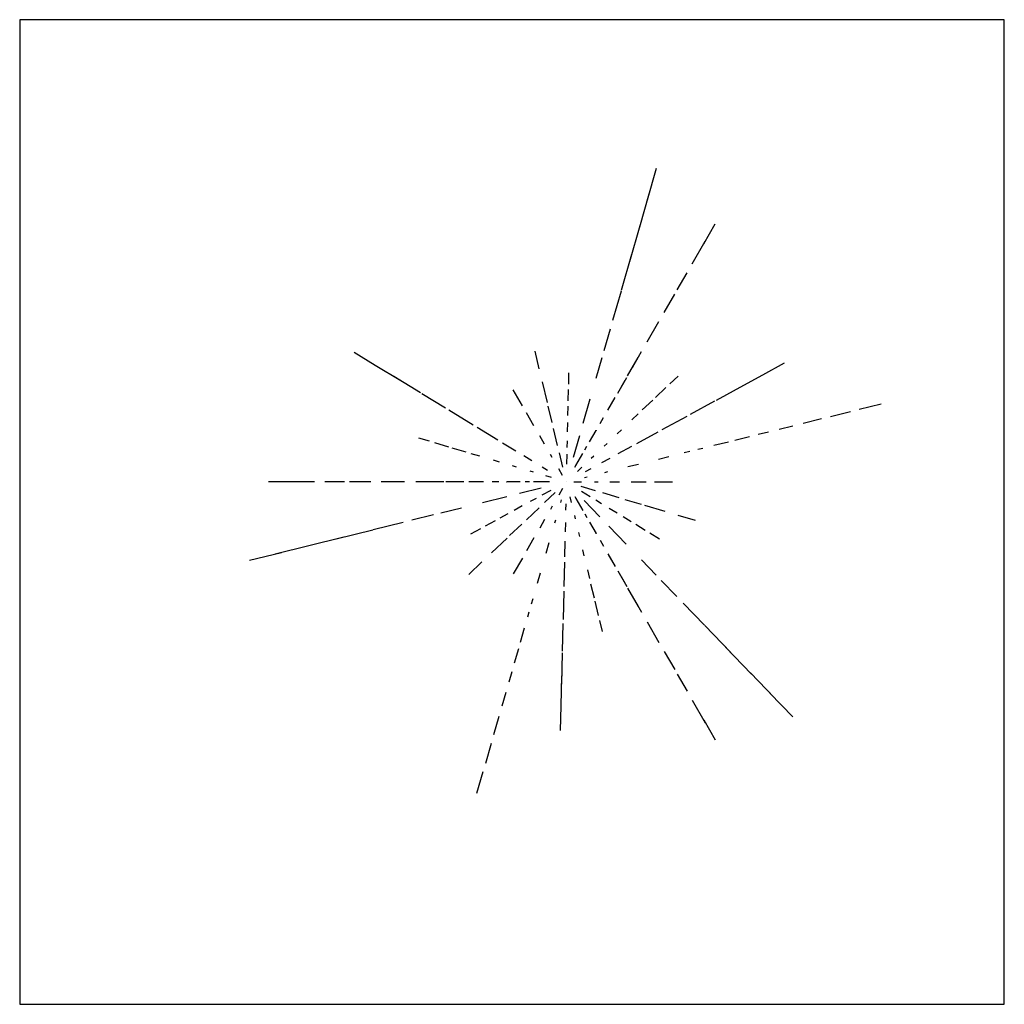
# Model space of a CAD drawing. Units: millimetres. Extents: x -28430 to -25273, y 307508 to 319092.
# Drawn here: x -25782 to -25627, y 310290 to 310445 of the extents above; entities that cross this region are included whole.
import ezdxf

# ---------------------------------------------------------------- set-up
doc = ezdxf.new("R2010")
doc.units = ezdxf.units.MM
doc.layers.add('L-TRE', color=64, linetype='Continuous')
doc.layers.add('方框', color=8, linetype='Continuous')

# ---------------------------------------------------------------- blocks, each defined once
blk = doc.blocks.new('LC3DTR14')
at = {"extrusion": (-0.9610204460750515, 0.2764773086994825, -1.83772268236293e-16)}
for points in [[(7.529897622060952e-32, 7.072463768115943, 0.1, 0.05, -0.1831120859971573), (-5.739304069424551, 5.130434782608696, 0.05, 0.05, -55.65546139815321)], [(6.820112190473239e-32, 6.405797101449276, 0.1, 0.05, 0.2158207500545258), (4.022310219900585, 3.565217391304348, 0.05, 0, 0), (5.876147948437109, 3.27536231884058, 0, 0, 0)]]:
    blk.add_lwpolyline(points, format="xyseb", dxfattribs=at)
for points in [[(-5.132023058579406, 5.130186538729802), (-5.710337854916168, 4.840579710144929)], [(-4.64147865259197, 5.161557691653938), (-5.246878422782037, 4.811594202898552)], [(-4.010690503855548, 5.243914391247449), (-4.667554132614373, 4.840579710144929)], [(-3.490210748003765, 5.348386259183826), (-4.146162271463476, 4.898550724637682)], [(-2.943533498020784, 5.495131945352716), (-3.479939337770662, 5.043478260869566)], [(-2.391322297804852, 5.683967107419472), (-2.784750189569466, 5.246376811594204)], [(-1.890799200241752, 5.892851032197775), (-2.263358328418568, 5.391304347826088)], [(-1.070706426194691, 6.321065577825989), (-1.510236751200605, 5.681159420289856)], [(-0.4516347575094093, 6.725426242192816), (-0.8440138175077918, 6.086956521739132)], [(0.3275116157890254, 5.906789882405189), (0.3725671918443023, 5.333333333333334)], [(0.6962930998636407, 5.450719604198751), (0.7491279804532838, 4.927536231884059)], [(1.111140718266833, 5.030198076991488), (1.299486056112565, 4.405797101449276)], [(1.661580077566468, 4.582144858635721), (1.849844131771845, 4.000000000000001)], [(2.126468904650527, 4.279387290674755), (2.226404920380827, 3.797101449275363)], [(2.371750086071153, 4.143067132991047), (2.458134636447892, 3.681159420289855)], [(2.659304364619125, 4.001701177225157), (2.921594068582023, 3.536231884057971)], [(3.037123033356245, 3.843840682418235), (3.298154857191005, 3.449275362318841)], [(3.457821818929997, 3.702419830875452), (3.645749431291603, 3.333333333333333)], [(3.83490722780409, 3.604337439128163), (4.080242648917351, 3.27536231884058)], [(4.266205534034068, 3.527083366484634), (4.601634510068249, 3.246376811594203)], [(4.760151880434885, 3.449852845266228), (5.123026371219146, 3.101449275362319)], [(5.277949360338886, 3.368893102269944), (5.673384446878426, 3.072463768115942)]]:
    blk.add_lwpolyline(points, dxfattribs=at)
at = {"extrusion": (0.8660254037844385, -0.5000000000000007, -1.837722682362931e-16)}
for points in [[(-5.597478131121977e-32, 7.855072463768116, 0.1, 0.05, 0.2689159565465003), (4.080242648917349, 5.275362318840579, 0.05, 0, 0), (5.499587159828126, 5.101449275362318, 0, 0, 0)], [(-7.311834901908412e-32, 10.26086956521739, 0.05, 0, 0.3644502757830345), (2.110540062347293, 8.666666666666664, 0, 0, 0), (2.602965708989807, 8.63768115942029, 0, 0, 0)], [(-7.786897621523929e-32, 10.92753623188406, 0.05, 0, -0.1611486203903895), (-1.799898896284437, 9.942028985507246, 0, 0, 10.99519761156214)]]:
    blk.add_lwpolyline(points, format="xyseb", dxfattribs=at)
for points in [[(4.807682858062996, 5.186228680214815), (5.209925014744294, 4.89855072463768)], [(4.404655194625247, 5.235611875778389), (4.862330440643695, 4.782608695652173)], [(3.88074688645356, 5.287177236896036), (4.225073721459265, 4.89855072463768)], [(3.421489726152141, 5.34630841451556), (3.790580503833518, 4.956521739130434)], [(2.827967496268056, 5.49136666617843), (3.240222428174238, 5.072463768115941)], [(2.312152116431174, 5.685836174393017), (2.631931923498191, 5.217391304347825)], [(2.142806809357301, 8.664767358546438), (2.516067065464658, 8.43478260869565)], [(1.79564843345588, 8.674427316101704), (2.110540062347293, 8.376811594202897)], [(1.91240679242791, 5.886039880449053), (2.052607633330527, 5.565217391304347)], [(1.448682209586124, 8.740205437757094), (1.705013059229929, 8.405797101449274)], [(1.463297721116525, 6.171435362896813), (1.560181986688013, 5.710144927536231)], [(1.178410254519366, 8.83680032700248), (1.299486056112564, 8.550724637681158)], [(0.8092299398752061, 9.046516717931228), (1.038790125537115, 8.63768115942029)], [(1.049025063046367, 6.504147269687112), (1.038790125537115, 6.17391304347826)], [(0.6471865047723548, 6.910763862484377), (0.7201617659449004, 6.347826086956522)], [(0.3336987463159099, 9.520926580999644), (0.5753306934029845, 8.927536231884057)], [(0.2971407025951728, 7.36108570694738), (0.343600977335919, 6.753623188405797)], [(-0.1312771776791663, 10.79454414641604), (-0.2646895273401278, 10.34782608695652)], [(-0.4909412945247534, 10.49665726826575), (-0.5543516724239597, 10.08695652173913)], [(-0.7599544151747823, 10.32377394844127), (-0.9309124610329411, 9.942028985507246)], [(-1.131699744084567, 10.14019002737489), (-1.394371893167072, 9.797101449275361)], [(-1.539444787646734, 10.00089754443408), (-1.857831325301203, 9.768115942028984)]]:
    blk.add_lwpolyline(points, dxfattribs=at)
at = {"extrusion": (-0.9726135282114138, -0.2324283217255282, -1.837722682362931e-16)}
for points in [[(2.494183948087143e-32, 9.797101449275358, 0.05, 0, -0.1724531002928992), (-2.639919117027548, 8.985507246376807, 0, 0, 2.56890969256231)], [(2.324461371738017e-32, 9.13043478260869, 0.05, 0, 0.3035199238599715), (2.226404920380825, 7.333333333333329, 0, 0, 0), (2.805729210548489, 7.246376811594199, 0, 0, 0)]]:
    blk.add_lwpolyline(points, format="xyseb", dxfattribs=at)
at = {"extrusion": (-0.5207966408579036, -0.8536807710562093, -1.837722682362931e-16)}
for points in [[(2.783694482372222e-31, 8.811594202898545, 0.05, 0, -0.2028727233296033), (-3.624770410312576, 7.217391304347823, 0, 0, 0), (-4.551689274580837, 7.159420289855069, 0, 0, 0)], [(3.662755897858188e-31, 11.59420289855072, 0.05, 0, 0.2772495690967698), (1.009823911028732, 9.913043478260866, 0, 0, 0), (1.90777656078861, 9.565217391304342, 0, 0, 0)]]:
    blk.add_lwpolyline(points, format="xyseb", dxfattribs=at)
for points in [[(-3.915109707048861, 7.199233012152311), (-4.348925773022154, 6.840579710144923)], [(-3.393548570291101, 7.225905587075092), (-3.914432555396408, 6.753623188405793)], [(-2.990287739489752, 7.26615225423071), (-3.537871766787426, 6.753623188405793)], [(-2.474216411556852, 7.366003504720689), (-2.958547476619763, 6.840579710144923)], [(-1.910369299982461, 7.54104695427737), (-2.408189400960482, 7.014492753623185)], [(-1.405806853206906, 7.762386849905358), (-1.828865110792819, 7.246376811594199)], [(-1.034802345639888, 7.969660443655746), (-1.307473249641922, 7.50724637681159)], [(-0.7091627343770659, 8.18764494365654), (-0.8729800320161742, 7.681159420289851)], [(-0.3846753860184716, 8.444297613954744), (-0.4964192434071931, 8.028985507246372)], [(0.3083256621591521, 10.55534182247782), (0.4884320498778347, 9.971014492753618)], [(0.6041824982946056, 10.20277610715267), (0.7201617659449002, 9.855072463768112)], [(0.8774499458648892, 9.9904697440478), (1.038790125537115, 9.59420289855072)], [(1.165047663834163, 9.852916844016335), (1.328452270620947, 9.565217391304342)], [(1.421019648835286, 9.753764918870568), (1.618114415704778, 9.42028985507246)], [(1.711941512738938, 9.641074997460164), (1.90777656078861, 9.362318840579706)]]:
    blk.add_lwpolyline(points, dxfattribs=at)
at = {"extrusion": (-0.9726135282114138, -0.2324283217255282, -1.837722682362931e-16)}
for points in [[(-2.033550002518514, 9.003917313970561), (-2.350256971943716, 8.753623188405792)], [(-1.426508394241332, 9.113673440856282), (-1.799898896284436, 8.811594202898545)], [(-1.069806527081032, 9.223638698999219), (-1.365405678658688, 8.811594202898545)], [(-0.6575060516668043, 9.397278614962334), (-0.9598786755413239, 9.014492753623184)], [(-0.2666711317673387, 9.614428273755548), (-0.5253854579155762, 9.101449275362313)], [(0.2694873682141827, 8.54069393778782), (0.3725671918443021, 7.999999999999996)], [(0.6020097468847685, 8.11261595538555), (0.6622293369281338, 7.710144927536228)], [(0.9109383685078187, 7.839119731180164), (0.9808576965203487, 7.50724637681159)], [(1.221275238774616, 7.63906060353764), (1.328452270620947, 7.333333333333329)], [(1.580643554194397, 7.476788988536865), (1.733979273738311, 7.130434782608692)], [(1.830441847749934, 7.400420266855407), (2.081573847838909, 7.072463768115938)], [(2.144127141237958, 7.34207177849173), (2.400202207431124, 7.014492753623185)], [(2.494121369966456, 7.293149119304295), (2.689864352514956, 7.043478260869561)]]:
    blk.add_lwpolyline(points, dxfattribs=at)
at = {"extrusion": (-0.4789109140280129, 0.8778635067166497, -1.83772268236293e-16)}
for points in [[(-9.089831096944163e-32, 8.81159420289855, 0.05, 0, -0.2028727233296033), (-3.624770410312578, 7.217391304347827, 0, 0, 0), (-4.551689274580839, 7.159420289855073, 0, 0, 0)], [(-1.196030407492653e-31, 11.59420289855073, 0.05, 0, 0.2772495690967698), (1.009823911028732, 9.913043478260871, 0, 0, 0), (1.907776560788611, 9.565217391304348, 0, 0, 0)]]:
    blk.add_lwpolyline(points, format="xyseb", dxfattribs=at)
for points in [[(-3.915109707048864, 7.199233012152315), (-4.348925773022157, 6.840579710144928)], [(-3.393548570291104, 7.225905587075096), (-3.91443255539641, 6.753623188405798)], [(-2.990287739489753, 7.266152254230715), (-3.537871766787428, 6.753623188405798)], [(-2.474216411556854, 7.366003504720694), (-2.958547476619764, 6.840579710144928)], [(-1.910369299982462, 7.541046954277374), (-2.408189400960484, 7.014492753623189)], [(-1.405806853206907, 7.762386849905362), (-1.82886511079282, 7.246376811594203)], [(-1.034802345639888, 7.969660443655751), (-1.307473249641923, 7.507246376811595)], [(-0.7091627343770662, 8.187644943656545), (-0.8729800320161748, 7.681159420289855)], [(-0.3846753860184719, 8.444297613954749), (-0.4964192434071934, 8.028985507246377)], [(0.3083256621591523, 10.55534182247783), (0.488432049877835, 9.971014492753623)], [(0.6041824982946059, 10.20277610715268), (0.7201617659449006, 9.855072463768117)], [(0.8774499458648898, 9.990469744047806), (1.038790125537115, 9.594202898550725)], [(1.421019648835287, 9.753764918870573), (1.618114415704779, 9.420289855072465)], [(1.165047663834163, 9.85291684401634), (1.328452270620947, 9.565217391304348)], [(1.711941512738939, 9.64107499746017), (1.907776560788611, 9.36231884057971)]]:
    blk.add_lwpolyline(points, dxfattribs=at)
at = {"extrusion": (0.6875955952789966, -0.7260938626327332, -1.837722682362931e-16)}
for points in [[(-1.247405984360591e-31, 9.13043478260869, 0.05, 0, 0.3035199238599715), (2.226404920380825, 7.333333333333331, 0, 0, 0), (2.805729210548489, 7.2463768115942, 0, 0, 0)], [(-1.338486421313904e-31, 9.797101449275358, 0.05, 0, -0.1724531002928992), (-2.639919117027548, 8.985507246376807, 0, 0, 2.56890969256231)]]:
    blk.add_lwpolyline(points, format="xyseb", dxfattribs=at)
at = {"extrusion": (0.9997075548859162, -0.02418273566044089, -1.83772268236293e-16)}
for points in [[(1.826057218557373e-32, 11.59420289855073, 0.05, 0, 0.2772495690967698), (1.009823911028732, 9.913043478260871, 0, 0, 0), (1.907776560788611, 9.565217391304348, 0, 0, 0)], [(1.387803486103603e-32, 8.81159420289855, 0.05, 0, -0.2028727233296033), (-3.624770410312578, 7.217391304347827, 0, 0, 0), (-4.551689274580839, 7.159420289855073, 0, 0, 0)]]:
    blk.add_lwpolyline(points, format="xyseb", dxfattribs=at)
for points in [[(1.711941512738939, 9.64107499746017), (1.907776560788611, 9.36231884057971)], [(1.421019648835287, 9.753764918870573), (1.618114415704779, 9.420289855072465)], [(1.165047663834163, 9.85291684401634), (1.328452270620947, 9.565217391304348)], [(0.8774499458648898, 9.990469744047806), (1.038790125537115, 9.594202898550725)], [(0.6041824982946059, 10.20277610715268), (0.7201617659449006, 9.855072463768117)], [(0.3083256621591523, 10.55534182247783), (0.488432049877835, 9.971014492753623)], [(-0.3846753860184719, 8.444297613954749), (-0.4964192434071934, 8.028985507246377)], [(-0.7091627343770662, 8.187644943656545), (-0.8729800320161748, 7.681159420289855)], [(-1.034802345639888, 7.969660443655751), (-1.307473249641923, 7.507246376811595)], [(-1.405806853206907, 7.762386849905362), (-1.82886511079282, 7.246376811594203)], [(-1.910369299982462, 7.541046954277374), (-2.408189400960484, 7.014492753623189)], [(-2.474216411556854, 7.366003504720694), (-2.958547476619764, 6.840579710144928)], [(-2.990287739489753, 7.266152254230715), (-3.537871766787428, 6.753623188405798)], [(-3.393548570291104, 7.225905587075096), (-3.91443255539641, 6.753623188405798)], [(-3.915109707048864, 7.199233012152315), (-4.348925773022157, 6.840579710144928)]]:
    blk.add_lwpolyline(points, dxfattribs=at)
at = {"extrusion": (0.6875955952789966, -0.7260938626327332, -1.837722682362931e-16)}
for points in [[(2.494121369966456, 7.293149119304297), (2.689864352514956, 7.043478260869563)], [(2.144127141237958, 7.342071778491732), (2.400202207431124, 7.014492753623187)], [(1.830441847749934, 7.400420266855408), (2.081573847838909, 7.07246376811594)], [(1.580643554194398, 7.476788988536867), (1.733979273738312, 7.130434782608694)], [(1.221275238774616, 7.639060603537642), (1.328452270620947, 7.333333333333331)], [(0.910938368507819, 7.839119731180165), (0.9808576965203489, 7.507246376811592)], [(0.6020097468847685, 8.11261595538555), (0.6622293369281338, 7.71014492753623)], [(0.2694873682141827, 8.54069393778782), (0.3725671918443021, 7.999999999999997)], [(-0.2666711317673387, 9.614428273755548), (-0.5253854579155762, 9.101449275362313)], [(-0.6575060516668043, 9.397278614962334), (-0.9598786755413241, 9.014492753623184)], [(-1.069806527081032, 9.223638698999219), (-1.365405678658688, 8.811594202898545)], [(-1.426508394241332, 9.113673440856282), (-1.799898896284436, 8.811594202898545)], [(-2.033550002518514, 9.003917313970561), (-2.350256971943716, 8.753623188405792)]]:
    blk.add_lwpolyline(points, dxfattribs=at)
at = {"extrusion": (-0.8660254037844388, -0.4999999999999997, -1.83772268236293e-16)}
for points in [[(-1.539444787646734, 10.00089754443408), (-1.857831325301203, 9.768115942028986)], [(-1.131699744084568, 10.14019002737489), (-1.394371893167072, 9.797101449275363)], [(-0.7599544151747825, 10.32377394844127), (-0.9309124610329412, 9.942028985507248)], [(-0.4909412945247535, 10.49665726826575), (-0.5543516724239598, 10.08695652173913)], [(-0.1312771776791663, 10.79454414641604), (-0.2646895273401279, 10.34782608695652)], [(0.2971407025951728, 7.361085706947381), (0.343600977335919, 6.753623188405798)], [(0.33369874631591, 9.520926580999646), (0.5753306934029846, 8.927536231884059)], [(0.647186504772355, 6.910763862484377), (0.7201617659449006, 6.347826086956522)], [(0.8092299398752062, 9.04651671793123), (1.038790125537115, 8.637681159420291)], [(1.049025063046367, 6.504147269687113), (1.038790125537115, 6.173913043478261)], [(1.178410254519366, 8.836800327002482), (1.299486056112564, 8.55072463768116)], [(1.448682209586124, 8.740205437757096), (1.705013059229929, 8.405797101449275)], [(1.463297721116525, 6.171435362896814), (1.560181986688013, 5.710144927536232)], [(1.795648433455881, 8.674427316101706), (2.110540062347293, 8.376811594202898)], [(1.91240679242791, 5.886039880449053), (2.052607633330527, 5.565217391304348)], [(2.142806809357302, 8.66476735854644), (2.516067065464658, 8.434782608695652)], [(2.312152116431174, 5.685836174393018), (2.631931923498191, 5.217391304347826)], [(2.827967496268057, 5.491366666178431), (3.240222428174238, 5.072463768115942)], [(3.421489726152141, 5.346308414515561), (3.790580503833519, 4.956521739130435)], [(3.880746886453561, 5.287177236896037), (4.225073721459266, 4.898550724637681)], [(4.404655194625248, 5.23561187577839), (4.862330440643696, 4.782608695652174)], [(4.807682858062996, 5.186228680214816), (5.209925014744295, 4.898550724637681)]]:
    blk.add_lwpolyline(points, dxfattribs=at)
for points in [[(6.182165341412578e-32, 10.92753623188406, 0.05, 0, -0.1611486203903895), (-1.799898896284437, 9.942028985507248, 0, 0, 10.99519761156214)], [(4.44394378653265e-32, 7.855072463768117, 0.1, 0.05, 0.2689159565465003), (4.08024264891735, 5.27536231884058, 0.05, 0, 0), (5.499587159828127, 5.101449275362318, 0, 0, 0)], [(5.805004060636745e-32, 10.26086956521739, 0.05, 0, 0.3644502757830345), (2.110540062347293, 8.666666666666666, 0, 0, 0), (2.602965708989808, 8.637681159420291, 0, 0, 0)]]:
    blk.add_lwpolyline(points, format="xyseb", dxfattribs=at)
at = {"extrusion": (0.2410738501338221, -0.9705067742069892, -1.837722682362931e-16)}
for points in [[(7.053360798457202e-32, 6.405797101449274, 0.1, 0.05, 0.2158207500545258), (4.022310219900583, 3.565217391304347, 0.05, 0, 0), (5.876147948437107, 3.275362318840579, 0, 0, 0)], [(7.787420972052295e-32, 7.072463768115941, 0.1, 0.05, -0.1831120859971573), (-5.739304069424549, 5.130434782608694, 0.05, 0.05, -55.65546139815321)]]:
    blk.add_lwpolyline(points, format="xyseb", dxfattribs=at)
for points in [[(4.760151880434883, 3.449852845266227), (5.123026371219144, 3.101449275362318)], [(5.277949360338885, 3.368893102269943), (5.673384446878424, 3.072463768115941)], [(4.266205534034066, 3.527083366484633), (4.601634510068247, 3.246376811594202)], [(3.457821818929996, 3.702419830875451), (3.645749431291602, 3.333333333333333)], [(3.834907227804089, 3.604337439128162), (4.080242648917349, 3.275362318840579)], [(2.659304364619124, 4.001701177225156), (2.921594068582023, 3.53623188405797)], [(3.037123033356244, 3.843840682418234), (3.298154857191004, 3.44927536231884)], [(2.126468904650526, 4.279387290674753), (2.226404920380826, 3.797101449275362)], [(2.371750086071152, 4.143067132991045), (2.458134636447891, 3.681159420289855)], [(1.661580077566468, 4.582144858635719), (1.849844131771845, 4)], [(0.6962930998636405, 5.450719604198749), (0.7491279804532835, 4.927536231884057)], [(1.111140718266833, 5.030198076991486), (1.299486056112564, 4.405797101449274)], [(0.3275116157890253, 5.906789882405187), (0.3725671918443022, 5.333333333333332)], [(-0.4516347575094092, 6.725426242192814), (-0.8440138175077916, 6.08695652173913)], [(-1.070706426194691, 6.321065577825987), (-1.510236751200605, 5.681159420289855)], [(-1.890799200241752, 5.892851032197774), (-2.263358328418567, 5.391304347826086)], [(-2.391322297804851, 5.683967107419471), (-2.784750189569465, 5.246376811594202)], [(-3.490210748003764, 5.348386259183824), (-4.146162271463474, 4.89855072463768)], [(-2.943533498020783, 5.495131945352714), (-3.479939337770662, 5.043478260869565)], [(-4.010690503855546, 5.243914391247447), (-4.667554132614371, 4.840579710144927)], [(-4.641478652591968, 5.161557691653936), (-5.246878422782035, 4.81159420289855)], [(-5.132023058579405, 5.1301865387298), (-5.710337854916166, 4.840579710144927)]]:
    blk.add_lwpolyline(points, dxfattribs=at)
at = {"extrusion": (0.2850179329324166, 0.9585221843582612, -1.83772268236293e-16)}
for points in [[(-7.105268448362312e-32, 9.130434782608695, 0.05, 0, 0.3035199238599715), (2.226404920380826, 7.333333333333334, 0, 0, 0), (2.80572921054849, 7.246376811594203, 0, 0, 0)], [(-7.624065827131624e-32, 9.797101449275363, 0.05, 0, -0.1724531002928992), (-2.639919117027549, 8.985507246376812, 0, 0, 2.56890969256231)]]:
    blk.add_lwpolyline(points, format="xyseb", dxfattribs=at)
for points in [[(2.494121369966457, 7.293149119304299), (2.689864352514957, 7.043478260869565)], [(2.144127141237959, 7.342071778491735), (2.400202207431125, 7.014492753623189)], [(1.830441847749935, 7.400420266855411), (2.08157384783891, 7.072463768115942)], [(1.580643554194398, 7.476788988536869), (1.733979273738312, 7.130434782608696)], [(1.221275238774617, 7.639060603537644), (1.328452270620947, 7.333333333333334)], [(0.9109383685078193, 7.839119731180168), (0.9808576965203493, 7.507246376811595)], [(0.6020097468847688, 8.112615955385555), (0.6622293369281341, 7.710144927536232)], [(0.2694873682141829, 8.540693937787825), (0.3725671918443023, 8)], [(-0.2666711317673389, 9.614428273755554), (-0.5253854579155766, 9.101449275362318)], [(-0.6575060516668046, 9.397278614962339), (-0.9598786755413244, 9.01449275362319)], [(-1.069806527081033, 9.223638698999224), (-1.365405678658689, 8.81159420289855)], [(-1.426508394241332, 9.113673440856287), (-1.799898896284437, 8.81159420289855)], [(-2.033550002518515, 9.003917313970566), (-2.350256971943717, 8.753623188405797)]]:
    blk.add_lwpolyline(points, dxfattribs=at)
at = {"extrusion": (1.22514845490862e-16, 1, -1.83772268236293e-16)}
for points in [[(1.037141167532993e-47, 7.855072463768118, 0.1, 0.05, 0.2689159565465003), (4.080242648917351, 5.275362318840581, 0.05, 0, 0), (5.499587159828128, 5.101449275362319, 0, 0, 0)], [(1.354789569397342e-47, 10.26086956521739, 0.05, 0, 0.3644502757830345), (2.110540062347294, 8.666666666666668, 0, 0, 0), (2.602965708989808, 8.637681159420293, 0, 0, 0)], [(1.442812620516378e-47, 10.92753623188406, 0.05, 0, -0.1611486203903895), (-1.799898896284437, 9.94202898550725, 0, 0, 10.99519761156214)]]:
    blk.add_lwpolyline(points, format="xyseb", dxfattribs=at)
for points in [[(4.807682858062997, 5.186228680214817), (5.209925014744296, 4.898550724637682)], [(4.404655194625249, 5.235611875778391), (4.862330440643697, 4.782608695652175)], [(3.880746886453561, 5.287177236896038), (4.225073721459267, 4.898550724637682)], [(3.421489726152142, 5.346308414515562), (3.790580503833519, 4.956521739130435)], [(2.827967496268057, 5.491366666178432), (3.240222428174238, 5.072463768115943)], [(2.312152116431175, 5.685836174393019), (2.631931923498191, 5.217391304347827)], [(2.142806809357302, 8.664767358546442), (2.516067065464659, 8.434782608695654)], [(1.795648433455881, 8.674427316101708), (2.110540062347294, 8.3768115942029)], [(1.91240679242791, 5.886039880449054), (2.052607633330528, 5.565217391304349)], [(1.448682209586124, 8.740205437757098), (1.705013059229929, 8.405797101449277)], [(1.463297721116525, 6.171435362896815), (1.560181986688013, 5.710144927536233)], [(1.178410254519366, 8.836800327002484), (1.299486056112565, 8.550724637681162)], [(1.049025063046368, 6.504147269687114), (1.038790125537116, 6.173913043478262)], [(0.8092299398752063, 9.046516717931231), (1.038790125537116, 8.637681159420293)], [(0.6471865047723551, 6.910763862484378), (0.7201617659449007, 6.347826086956523)], [(0.33369874631591, 9.520926580999648), (0.5753306934029847, 8.92753623188406)], [(0.2971407025951729, 7.361085706947382), (0.3436009773359191, 6.753623188405799)], [(-0.1312771776791664, 10.79454414641604), (-0.2646895273401279, 10.34782608695653)], [(-0.4909412945247535, 10.49665726826575), (-0.5543516724239599, 10.08695652173913)], [(-0.7599544151747826, 10.32377394844127), (-0.9309124610329413, 9.94202898550725)], [(-1.131699744084568, 10.1401900273749), (-1.394371893167072, 9.797101449275365)], [(-1.539444787646735, 10.00089754443409), (-1.857831325301204, 9.768115942028988)]]:
    blk.add_lwpolyline(points, dxfattribs=at)
at = {"color": 10, "extrusion": (1.22514845490862e-16, 1, -1.83772268236293e-16)}
blk.add_lwpolyline([(1.584414920142654e-47, 12, 0, 0.1, 0), (0, 0, 0.1, 0.1, 0)], format="xyseb", dxfattribs=at)
at = {"extrusion": (0.7199465959412299, 0.6940294655075068, -1.837722682362931e-16)}
blk.add_lwpolyline([(2.433702072025634e-31, 7.072463768115938, 0.1, 0.05, -0.1831120859971573), (-5.739304069424549, 5.130434782608694, 0.05, 0.05, -55.65546139815321)], format="xyseb", dxfattribs=at)
at = {"color": 10}
blk.add_lwpolyline([(0, 8e-06), (0, 0), (6e-06, 0), (9e-06, 8e-06), (1.2e-05, 0), (1.2e-05, 8e-06), (1.8e-05, 0), (1.8e-05, 8e-06), (2.2e-05, 8e-06), (2.4e-05, 6e-06), (2.4e-05, 1.999999999999999e-06), (2.2e-05, 0), (2e-05, 0), (1.8e-05, -1.999999999999999e-06), (1.8e-05, -6e-06), (2e-05, -8e-06), (2.2e-05, -8e-06), (2.4e-05, -6e-06), (2.6e-05, 0), (2.9e-05, -8e-06), (2.9e-05, 0), (3.3e-05, 0), (3.5e-05, -1.999999999999999e-06), (3.5e-05, -6e-06), (3.3e-05, -8e-06), (3.599999999999999e-05, -8e-06), (3.599999999999999e-05, 0), (3.999999999999999e-05, 0), (4.2e-05, -1.999999999999999e-06), (4.2e-05, -6e-06), (3.999999999999999e-05, -8e-06), (4.5e-05, -8e-06), (4.7e-05, -5e-06), (4.7e-05, -3e-06), (4.599999999999999e-05, -1.999999999999999e-06), (4.399999999999999e-05, -1.999999999999999e-06), (4.299999999999999e-05, -3e-06), (4.299999999999999e-05, -4e-06), (4.399999999999999e-05, -5e-06), (4.7e-05, -5e-06), (4.7e-05, -3e-06), (4.799999999999999e-05, -1.999999999999999e-06), (4.799999999999999e-05, -8e-06), (4.7e-05, -8e-06)], dxfattribs=at)
at = {"extrusion": (0.7199465959412299, 0.6940294655075068, -1.837722682362931e-16)}
for points in [[(-0.451634757509409, 6.72542624219281), (-0.8440138175077911, 6.086956521739126)], [(-1.070706426194691, 6.321065577825983), (-1.510236751200604, 5.681159420289854)], [(-1.890799200241751, 5.892851032197773), (-2.263358328418567, 5.391304347826085)], [(-2.39132229780485, 5.68396710741947), (-2.784750189569464, 5.246376811594201)], [(-2.943533498020783, 5.495131945352713), (-3.47993933777066, 5.043478260869564)], [(-3.490210748003762, 5.348386259183823), (-4.146162271463473, 4.898550724637679)], [(-4.010690503855545, 5.243914391247446), (-4.66755413261437, 4.840579710144926)], [(-4.641478652591967, 5.161557691653935), (-5.246878422782034, 4.811594202898549)], [(-5.132023058579404, 5.1301865387298), (-5.710337854916165, 4.840579710144926)]]:
    blk.add_lwpolyline(points, dxfattribs=at)
at = {"flags": 1}
for tag, p in [('ITEM', (5.876147948437106, -5.555451931815725e-16)), ('SIZE', (5.876147948437106, -0.3333333333333339))]:
    blk.add_attdef(tag, p, '', height=0.2, dxfattribs=at)

msp = doc.modelspace()

# ---------------------------------------------------------------- linework, layer by layer
at = {"layer": '方框'}
msp.add_lwpolyline([(-25782.47619454178, 310289.5358879606), (-25627.47619454178, 310289.5358879606), (-25627.47619454178, 310444.5358879606), (-25782.47619454178, 310444.5358879606)], close=True, dxfattribs=at)
msp.add_lwpolyline([(-25782.47619454178, 310289.5358879606), (-25627.47619454178, 310289.5358879606), (-25627.47619454178, 310444.5358879606), (-25782.47619454178, 310444.5358879606)], close=True, dxfattribs=at)

# ---------------------------------------------------------------- block references
at = {"layer": 'L-TRE', "xscale": 9, "yscale": 9, "zscale": 9}
msp.add_blockref('LC3DTR14', (-25696.42182993663, 310371.7669385737), dxfattribs=at)

doc.saveas('drawing.dxf')
